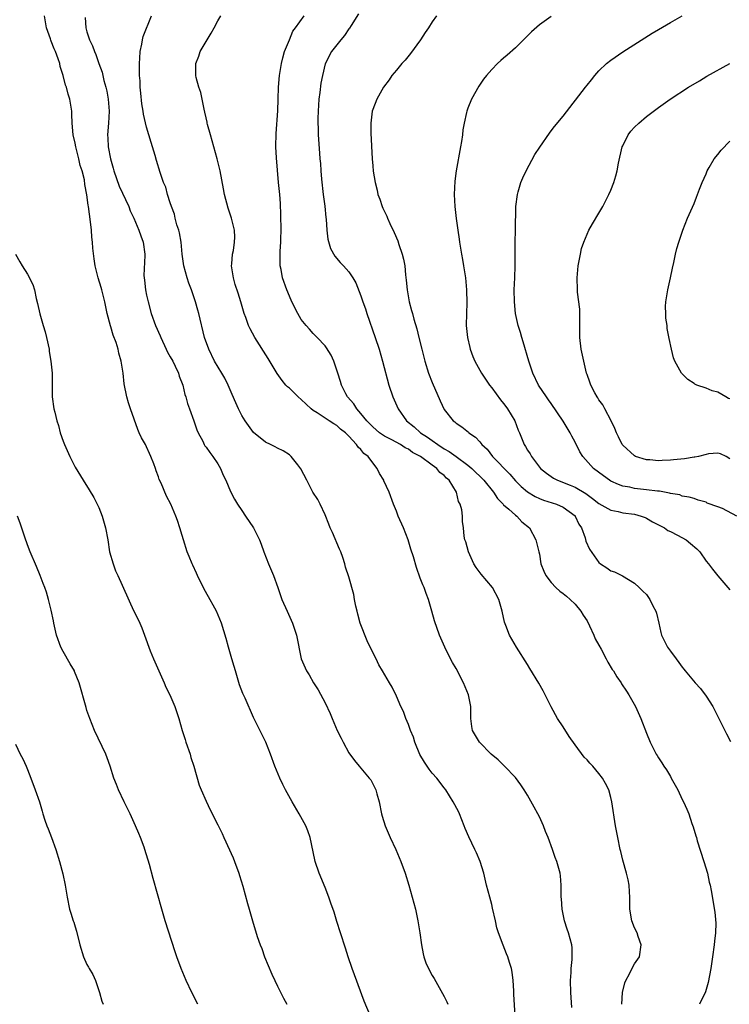
# Model space of a CAD drawing. Units: inches. Extents: x 2631000 to 2634000, y 1449000 to 1452000.
# Drawn here: x 2631602 to 2631721, y 1450375 to 1450540 of the extents above; entities that cross this region are included whole.
import ezdxf

# ---------------------------------------------------------------- set-up
doc = ezdxf.new("R2010")
doc.units = ezdxf.units.IN
doc.header["$MEASUREMENT"] = 0
doc.layers.add('LD26311449_10ft', color=123, linetype='Continuous')

msp = doc.modelspace()

# ---------------------------------------------------------------- linework, layer by layer
at = {"layer": 'LD26311449_10ft'}
for points, elevation in [([(2631660.62, 1450373), (2631659.54, 1450375.54), (2631657.95, 1450379.95), (2631657.55, 1450381), (2631656.88, 1450383), (2631656.44, 1450384.44), (2631655.6, 1450387), (2631655, 1450388.93), (2631654.5, 1450390.5), (2631653.99, 1450391.99), (2631653.62, 1450393), (2631653, 1450394.61), (2631652.01, 1450397), (2631651.34, 1450399), (2631651.27, 1450399.27), (2631650.47, 1450403), (2631650.11, 1450404.11), (2631649.77, 1450405), (2631648.67, 1450407), (2631647.46, 1450409), (2631646.37, 1450411), (2631645.92, 1450411.92), (2631645.42, 1450413), (2631644.58, 1450415), (2631643.85, 1450417), (2631643.07, 1450419), (2631641, 1450423.16), (2631639.59, 1450426.41), (2631639.21, 1450427.21), (2631638.64, 1450428.64), (2631637.93, 1450431), (2631637.75, 1450431.75), (2631637.36, 1450433), (2631636.78, 1450435), (2631636.41, 1450436.41), (2631635.62, 1450439), (2631634.74, 1450441), (2631634.46, 1450441.54), (2631633.41, 1450443.41), (2631632.71, 1450444.71), (2631631.59, 1450447), (2631631.41, 1450447.41), (2631630.77, 1450448.77), (2631630.65, 1450449), (2631630.19, 1450450.19), (2631629.84, 1450451), (2631629.21, 1450453), (2631629, 1450453.76), (2631628.62, 1450455), (2631628.23, 1450456.23), (2631627.93, 1450457), (2631627.1, 1450459), (2631626.35, 1450460.35), (2631625.46, 1450462.54), (2631625.14, 1450463.14), (2631625, 1450463.59), (2631624.61, 1450464.61), (2631624.51, 1450465), (2631624.22, 1450465.78), (2631623.74, 1450467), (2631623.5, 1450467.5), (2631623, 1450468.61), (2631622.81, 1450469), (2631622.15, 1450470.15), (2631621.79, 1450471), (2631621.54, 1450471.54), (2631620.31, 1450475), (2631619.99, 1450475.99), (2631619.69, 1450477), (2631619.23, 1450479.23), (2631619.06, 1450481), (2631618.76, 1450483), (2631618.36, 1450484.36), (2631618.22, 1450485), (2631617.88, 1450486.12), (2631617.38, 1450487.38), (2631617, 1450488.76), (2631616.93, 1450488.93), (2631616.4, 1450491), (2631616, 1450493), (2631615.5, 1450495), (2631615.39, 1450495.39), (2631614.89, 1450497), (2631614.4, 1450499), (2631614.22, 1450500.22), (2631614.01, 1450502.01), (2631613.95, 1450503), (2631613.83, 1450503.83), (2631613.74, 1450505), (2631613.6, 1450506.4), (2631613.27, 1450509), (2631613.22, 1450509.22), (2631613, 1450510.97), (2631612.66, 1450512.66), (2631612.56, 1450513.44), (2631612.17, 1450515), (2631611.85, 1450515.85), (2631611.62, 1450517), (2631611.11, 1450519), (2631611, 1450519.62), (2631610.68, 1450521), (2631610.51, 1450523), (2631610.48, 1450524.48), (2631610.44, 1450525), (2631610.14, 1450527), (2631609.84, 1450527.84), (2631609.56, 1450529), (2631609.39, 1450529.39), (2631609.01, 1450531), (2631608.52, 1450532.52), (2631608.45, 1450533), (2631608.19, 1450533.81), (2631607.71, 1450535), (2631607.48, 1450535.48), (2631607, 1450536.74), (2631606.92, 1450536.92), (2631606.85, 1450537.15), (2631606.21, 1450539), (2631605.88, 1450541)], 9510), ([(2631684.95, 1450373.06), (2631684.73, 1450376.73), (2631684.71, 1450377.29), (2631684.6, 1450379), (2631684.41, 1450380.41), (2631684.31, 1450381), (2631684, 1450382), (2631683.72, 1450383), (2631683.5, 1450383.5), (2631682.92, 1450384.92), (2631682.12, 1450387), (2631681.87, 1450387.87), (2631681.61, 1450389), (2631681.15, 1450391.15), (2631681, 1450391.77), (2631680.66, 1450393), (2631680.13, 1450395), (2631679.68, 1450397), (2631679.08, 1450399), (2631678.42, 1450400.42), (2631678.17, 1450401), (2631677.13, 1450403.13), (2631676.55, 1450404.55), (2631676.39, 1450405), (2631675.56, 1450407), (2631675.39, 1450407.39), (2631674.53, 1450409), (2631673.29, 1450411), (2631673, 1450411.37), (2631671.77, 1450413), (2631671, 1450413.81), (2631670.49, 1450414.49), (2631670.17, 1450415), (2631669.69, 1450415.69), (2631668.94, 1450416.94), (2631668.07, 1450419), (2631667.84, 1450419.84), (2631667.36, 1450421), (2631667, 1450422.01), (2631666.59, 1450423), (2631666.16, 1450424.16), (2631665.75, 1450425), (2631665, 1450426.76), (2631664.25, 1450428.25), (2631663.8, 1450429), (2631662.64, 1450431), (2631662.02, 1450432.02), (2631661.56, 1450433), (2631661, 1450434.07), (2631660.06, 1450436.06), (2631658.92, 1450439), (2631658.52, 1450440.52), (2631658.37, 1450441), (2631658.15, 1450441.85), (2631657.95, 1450443), (2631657.85, 1450443.85), (2631657, 1450446.8), (2631656.44, 1450448.44), (2631656.31, 1450449), (2631655.98, 1450450.02), (2631655.63, 1450451), (2631655.45, 1450451.45), (2631654.22, 1450454.22), (2631653.85, 1450455), (2631653.63, 1450455.63), (2631653, 1450457.18), (2631652.16, 1450459), (2631651.76, 1450459.76), (2631650.97, 1450461), (2631649.91, 1450463), (2631648.94, 1450464.94), (2631648.4, 1450465.6), (2631647.31, 1450467), (2631647.16, 1450467.16), (2631647, 1450467.28), (2631645.96, 1450467.96), (2631645, 1450468.41), (2631644.64, 1450468.64), (2631643.82, 1450469), (2631643, 1450469.4), (2631641, 1450471.02), (2631639.56, 1450473), (2631639, 1450473.86), (2631638.43, 1450475), (2631638, 1450476), (2631637.41, 1450477.41), (2631636.72, 1450479), (2631636.17, 1450480.17), (2631635.65, 1450481), (2631634.45, 1450483), (2631633.45, 1450485), (2631632.77, 1450487), (2631631.79, 1450491), (2631631.6, 1450491.6), (2631631.23, 1450493), (2631630.65, 1450494.65), (2631630.54, 1450495), (2631630.13, 1450496.13), (2631629.84, 1450497), (2631629.29, 1450499), (2631629, 1450501), (2631628.81, 1450503), (2631628.55, 1450504.55), (2631628.43, 1450505), (2631628.12, 1450505.88), (2631627.84, 1450507), (2631627.71, 1450507.71), (2631627.18, 1450509), (2631627, 1450509.61), (2631626.54, 1450511), (2631626.23, 1450512.23), (2631625.85, 1450513), (2631625.29, 1450514.71), (2631624.7, 1450516.7), (2631624.47, 1450517.53), (2631624.02, 1450519), (2631623.76, 1450519.76), (2631623.4, 1450521), (2631623, 1450522.29), (2631622.5, 1450524.5), (2631622.44, 1450525), (2631622.24, 1450526.24), (2631622.04, 1450528.04), (2631621.96, 1450529), (2631621.91, 1450530.09), (2631621.85, 1450531), (2631621.83, 1450531.83), (2631621.83, 1450533), (2631621.9, 1450533.9), (2631621.96, 1450535), (2631622.24, 1450536.24), (2631622.34, 1450537), (2631622.44, 1450537.56), (2631623.84, 1450541)], 9530), ([(2631694.47, 1450374.47), (2631694.27, 1450377), (2631694.23, 1450379), (2631694.34, 1450380.34), (2631694.35, 1450381), (2631694.51, 1450382.51), (2631694.52, 1450383), (2631694.48, 1450384.48), (2631694.43, 1450385), (2631693.88, 1450387), (2631693.64, 1450387.64), (2631693.21, 1450389), (2631692.8, 1450391), (2631692.71, 1450392.71), (2631692.67, 1450393), (2631692.64, 1450393.35), (2631692.66, 1450395), (2631692.55, 1450396.55), (2631692.49, 1450397), (2631691.94, 1450399), (2631691.66, 1450399.66), (2631691.2, 1450401), (2631690.46, 1450403), (2631690.03, 1450404.03), (2631689.69, 1450405), (2631689, 1450406.5), (2631688.75, 1450407), (2631688.1, 1450408.1), (2631687, 1450410.11), (2631686.45, 1450411), (2631685.88, 1450411.88), (2631685, 1450413.1), (2631683.14, 1450415), (2631682.06, 1450416.06), (2631680.88, 1450417), (2631678.92, 1450419), (2631677.77, 1450421), (2631677.64, 1450421.64), (2631677.51, 1450423), (2631677.46, 1450423.46), (2631677.47, 1450425), (2631677.09, 1450427), (2631676.28, 1450429), (2631675, 1450431.42), (2631674.41, 1450432.41), (2631674.09, 1450433), (2631673.1, 1450435), (2631672.47, 1450436.47), (2631672.21, 1450437), (2631671.39, 1450439.39), (2631670.96, 1450441.04), (2631670.38, 1450443), (2631669.99, 1450443.99), (2631669.63, 1450445), (2631669.44, 1450445.44), (2631669, 1450446.56), (2631668.34, 1450448.34), (2631667.85, 1450450.15), (2631667.43, 1450451.43), (2631666.97, 1450453), (2631666.18, 1450455), (2631665.29, 1450457), (2631665, 1450457.8), (2631664.49, 1450459), (2631663.78, 1450461), (2631662.89, 1450462.89), (2631662.85, 1450463), (2631662.16, 1450464.16), (2631661.76, 1450465), (2631661, 1450465.96), (2631660.22, 1450467), (2631659.53, 1450467.53), (2631659, 1450468.19), (2631658.54, 1450468.54), (2631658.28, 1450469), (2631657, 1450470.4), (2631656.42, 1450471), (2631655.61, 1450471.61), (2631655, 1450472.18), (2631654.47, 1450472.47), (2631653.71, 1450473), (2631653, 1450473.43), (2631651.68, 1450474.32), (2631651, 1450474.74), (2631650.67, 1450475), (2631649.8, 1450475.8), (2631649, 1450476.57), (2631648.49, 1450477), (2631647, 1450478.46), (2631646.7, 1450478.7), (2631646.42, 1450479), (2631645.77, 1450479.77), (2631644.94, 1450480.94), (2631643.44, 1450483.44), (2631641.19, 1450487), (2631640.42, 1450488.42), (2631640.14, 1450489), (2631639.66, 1450490.34), (2631639.4, 1450491), (2631638.84, 1450493), (2631638.41, 1450494.41), (2631637.91, 1450495.91), (2631637.59, 1450497), (2631637.29, 1450499), (2631637.34, 1450499.34), (2631637.45, 1450501), (2631637.6, 1450501.6), (2631637.79, 1450503), (2631637.82, 1450503.82), (2631637.79, 1450505), (2631637.3, 1450507), (2631636.72, 1450508.72), (2631636.13, 1450511), (2631635.96, 1450511.96), (2631635.39, 1450515), (2631634.89, 1450517), (2631634.31, 1450519), (2631634.04, 1450520.04), (2631633.73, 1450521), (2631633.24, 1450522.76), (2631633.19, 1450523), (2631633.17, 1450523.17), (2631633, 1450523.89), (2631632.82, 1450524.82), (2631632.67, 1450525.33), (2631632.14, 1450528.14), (2631631.81, 1450529), (2631631.34, 1450530.66), (2631631.28, 1450531), (2631631.29, 1450533), (2631631.78, 1450534.22), (2631632.03, 1450535), (2631633.17, 1450537), (2631633.89, 1450538.11), (2631634.38, 1450539), (2631635, 1450540.19), (2631635.47, 1450541)], 9540), ([(2631702.85, 1450375), (2631702.94, 1450377), (2631703.38, 1450378.62), (2631703.52, 1450379), (2631704.14, 1450380.14), (2631704.72, 1450381.28), (2631705, 1450381.79), (2631705.8, 1450383), (2631706.12, 1450385), (2631705.61, 1450386.39), (2631705.4, 1450387), (2631705, 1450387.83), (2631704.52, 1450389), (2631704.19, 1450391), (2631704.2, 1450393), (2631704.12, 1450393.88), (2631704.06, 1450395), (2631703.9, 1450395.9), (2631703.63, 1450397), (2631703, 1450399.18), (2631702.67, 1450400.67), (2631702.58, 1450401), (2631702.17, 1450403), (2631701.81, 1450405), (2631701.18, 1450409), (2631701, 1450409.75), (2631700.66, 1450411), (2631700.11, 1450412.11), (2631699.62, 1450413), (2631699, 1450413.79), (2631697.99, 1450415), (2631697.49, 1450415.49), (2631697, 1450416.05), (2631696.53, 1450416.53), (2631695, 1450418.56), (2631693.99, 1450419.99), (2631693, 1450421.6), (2631692.07, 1450423), (2631690.97, 1450424.97), (2631689.66, 1450427.66), (2631688.93, 1450428.94), (2631687.42, 1450431.42), (2631687, 1450432.05), (2631685.15, 1450435), (2631684, 1450437), (2631683.36, 1450438.64), (2631683.15, 1450439.15), (2631682.77, 1450441), (2631682.21, 1450443), (2631681.1, 1450445), (2631679.23, 1450447.23), (2631678.37, 1450448.37), (2631678, 1450449), (2631677.07, 1450451), (2631676.65, 1450452.65), (2631676.5, 1450453), (2631676.39, 1450453.61), (2631676.26, 1450455), (2631676.11, 1450456.11), (2631676.09, 1450457), (2631675.97, 1450458.03), (2631675.67, 1450459), (2631675.43, 1450459.43), (2631675.05, 1450461), (2631673.84, 1450463), (2631673.38, 1450463.38), (2631673, 1450463.82), (2631672.3, 1450464.3), (2631671.76, 1450465), (2631671, 1450465.52), (2631669.05, 1450467), (2631667.69, 1450467.69), (2631667, 1450468.22), (2631666.47, 1450468.47), (2631665.69, 1450469), (2631664.21, 1450469.79), (2631663, 1450470.41), (2631662.63, 1450470.63), (2631662.13, 1450471), (2631661, 1450471.96), (2631659.99, 1450473), (2631659, 1450474.24), (2631658.32, 1450475), (2631657.83, 1450475.83), (2631656.76, 1450477), (2631656.49, 1450477.51), (2631655.75, 1450479), (2631655.6, 1450479.6), (2631655.15, 1450481), (2631655, 1450481.52), (2631654.45, 1450483), (2631654.01, 1450484.01), (2631653.25, 1450485.25), (2631653, 1450485.57), (2631651.68, 1450487), (2631651.34, 1450487.34), (2631651, 1450487.64), (2631650.38, 1450488.38), (2631649.8, 1450489), (2631649, 1450490.01), (2631648.41, 1450491), (2631647.41, 1450493), (2631647, 1450493.9), (2631646.56, 1450495), (2631645.86, 1450497), (2631645.6, 1450498.4), (2631645.48, 1450499), (2631645.45, 1450499.45), (2631645.48, 1450501), (2631645.47, 1450501.47), (2631645.59, 1450503), (2631645.57, 1450503.57), (2631645.61, 1450505), (2631645.56, 1450507.56), (2631645.49, 1450509.49), (2631645.39, 1450511), (2631645.2, 1450513), (2631644.86, 1450517.14), (2631644.75, 1450519), (2631644.77, 1450521.23), (2631645.04, 1450525.04), (2631645.1, 1450527), (2631645.19, 1450529), (2631645.37, 1450531), (2631645.67, 1450533), (2631645.93, 1450533.93), (2631646.16, 1450535), (2631647, 1450536.96), (2631647.59, 1450538.41), (2631648.05, 1450539), (2631649.48, 1450541)], 9550), ([(2631658.64, 1450541.36), (2631657.36, 1450539.36), (2631657.09, 1450538.91), (2631657, 1450538.8), (2631656.29, 1450537.71), (2631655.65, 1450537), (2631654.09, 1450535), (2631653, 1450532.97), (2631652.56, 1450531), (2631652.3, 1450529.7), (2631652.13, 1450528.13), (2631651.96, 1450527), (2631651.82, 1450525), (2631651.77, 1450523.77), (2631651.79, 1450523), (2631651.85, 1450522.15), (2631651.86, 1450521), (2631652.04, 1450517.96), (2631652.12, 1450517), (2631652.21, 1450516.21), (2631652.29, 1450515), (2631652.4, 1450513.6), (2631652.69, 1450511), (2631652.94, 1450509.06), (2631653.12, 1450507.12), (2631653.16, 1450506.84), (2631653.28, 1450505), (2631653.48, 1450503.48), (2631653.93, 1450501.93), (2631654.63, 1450500.63), (2631655.56, 1450499.56), (2631656.11, 1450499), (2631657, 1450498.03), (2631657.65, 1450497), (2631658.14, 1450496.14), (2631659, 1450493.97), (2631659.34, 1450493), (2631659.79, 1450491.79), (2631660.04, 1450491), (2631661.42, 1450487), (2631662.09, 1450485), (2631662.67, 1450483), (2631663.69, 1450479), (2631664.39, 1450477), (2631665.29, 1450475), (2631666.65, 1450473), (2631667.97, 1450471.97), (2631669.01, 1450471), (2631670.23, 1450470.23), (2631671, 1450469.66), (2631671.93, 1450469), (2631673, 1450468.31), (2631673.86, 1450467.86), (2631675.02, 1450467.02), (2631677, 1450465.55), (2631677.64, 1450465), (2631679.65, 1450463), (2631681.27, 1450461), (2631681.95, 1450459.96), (2631682.9, 1450459), (2631683, 1450458.88), (2631683.87, 1450458.13), (2631685, 1450457.12), (2631685.19, 1450457), (2631686.05, 1450456.05), (2631687.34, 1450455), (2631688.42, 1450453), (2631688.92, 1450451), (2631689, 1450450.62), (2631689.27, 1450449), (2631689.72, 1450447.72), (2631690.06, 1450447), (2631691, 1450445.84), (2631691.78, 1450445), (2631692.41, 1450444.41), (2631693, 1450444.01), (2631693.53, 1450443.53), (2631694.16, 1450443), (2631695, 1450442.19), (2631695.99, 1450441), (2631696.35, 1450440.35), (2631697, 1450439.39), (2631697.44, 1450438.56), (2631698.14, 1450437), (2631698.38, 1450436.38), (2631699, 1450435.3), (2631699.36, 1450434.64), (2631700.23, 1450433), (2631700.48, 1450432.48), (2631701.25, 1450431.25), (2631701.45, 1450431), (2631702, 1450430), (2631702.72, 1450429), (2631702.82, 1450428.82), (2631703.61, 1450427.61), (2631704.04, 1450427), (2631705.17, 1450425), (2631706.07, 1450423), (2631707, 1450420.51), (2631707.59, 1450419), (2631708.6, 1450417), (2631708.77, 1450416.77), (2631709, 1450416.39), (2631709.57, 1450415.57), (2631709.92, 1450415), (2631710.36, 1450414.36), (2631711, 1450413.26), (2631711.16, 1450413), (2631712.24, 1450411), (2631713, 1450409.37), (2631713.2, 1450409), (2631713.79, 1450407.79), (2631714.09, 1450407), (2631714.62, 1450405.38), (2631714.83, 1450404.83), (2631715.3, 1450403.3), (2631715.37, 1450403), (2631715.52, 1450402.48), (2631716.64, 1450399), (2631717.22, 1450397), (2631717.54, 1450395.54), (2631717.69, 1450395), (2631717.87, 1450394.13), (2631718.48, 1450390.48), (2631718.63, 1450388.63), (2631718.58, 1450387), (2631718.42, 1450385.58), (2631718.38, 1450385), (2631718.1, 1450383), (2631717.8, 1450381), (2631717.36, 1450378.64), (2631716.92, 1450377.08), (2631715.89, 1450375)], 9560), ([(2631671.74, 1450541), (2631671, 1450539.99), (2631670.37, 1450539), (2631669.8, 1450538.2), (2631669.03, 1450537), (2631667.33, 1450534.67), (2631666.43, 1450533.57), (2631665.91, 1450533), (2631665, 1450531.86), (2631664.24, 1450531), (2631663.75, 1450530.25), (2631662.79, 1450529), (2631661.67, 1450527), (2631661, 1450525.26), (2631660.92, 1450525), (2631660.67, 1450523), (2631660.68, 1450521.32), (2631660.89, 1450517), (2631661, 1450515.8), (2631661.1, 1450514.9), (2631661.43, 1450513), (2631661.74, 1450511.74), (2631661.89, 1450511), (2631662.19, 1450510.19), (2631662.57, 1450509), (2631662.72, 1450508.72), (2631663.36, 1450507.36), (2631663.49, 1450507), (2631663.88, 1450506.12), (2631664.62, 1450504.62), (2631665.21, 1450503.21), (2631665.39, 1450502.61), (2631665.94, 1450501), (2631666.16, 1450500.16), (2631666.37, 1450499), (2631666.51, 1450497.49), (2631666.64, 1450496.64), (2631666.77, 1450495), (2631667.13, 1450493), (2631667.54, 1450491.54), (2631667.67, 1450491), (2631667.92, 1450490.08), (2631668.43, 1450488.43), (2631668.77, 1450487), (2631669.23, 1450485), (2631669.73, 1450483), (2631670.38, 1450481), (2631671, 1450479.41), (2631672.33, 1450476.33), (2631673, 1450474.92), (2631674.51, 1450473), (2631674.8, 1450472.8), (2631675, 1450472.61), (2631675.97, 1450471.97), (2631677.07, 1450471.07), (2631677.13, 1450471), (2631678.26, 1450470.26), (2631679, 1450469.44), (2631679.34, 1450469), (2631680.21, 1450468.21), (2631681.15, 1450467), (2631684.03, 1450464.03), (2631685, 1450462.91), (2631685.94, 1450461.94), (2631687, 1450461.06), (2631688.29, 1450460.29), (2631689, 1450459.97), (2631689.69, 1450459.69), (2631691.87, 1450459), (2631693, 1450458.51), (2631695, 1450457.03), (2631695.03, 1450457), (2631695.64, 1450455.64), (2631696.05, 1450455), (2631696.67, 1450453.33), (2631696.8, 1450452.8), (2631697.41, 1450451.41), (2631699, 1450449.2), (2631699.28, 1450449), (2631700.32, 1450448.32), (2631701, 1450447.78), (2631701.61, 1450447.61), (2631702.98, 1450446.98), (2631705, 1450445.75), (2631705.75, 1450445), (2631706.39, 1450444.39), (2631707, 1450443.85), (2631707.58, 1450443), (2631708.07, 1450441.93), (2631708.55, 1450441), (2631708.67, 1450440.67), (2631709.04, 1450439), (2631709.42, 1450437.42), (2631709.54, 1450437), (2631710.01, 1450436.01), (2631710.53, 1450435), (2631711, 1450434.3), (2631711.96, 1450433), (2631712.43, 1450432.43), (2631713, 1450431.61), (2631713.29, 1450431.29), (2631713.5, 1450431), (2631715.19, 1450429), (2631716.04, 1450428.04), (2631717, 1450426.75), (2631718.11, 1450425), (2631719, 1450423.36), (2631720.17, 1450421), (2631720.43, 1450420.43), (2631721.11, 1450419.11)], 9570), ([(2631722.19, 1450457), (2631719.75, 1450458.25), (2631719, 1450458.54), (2631717.19, 1450459.19), (2631717, 1450459.33), (2631715.65, 1450459.65), (2631715, 1450459.92), (2631714.16, 1450460.16), (2631713, 1450460.36), (2631712.57, 1450460.57), (2631711, 1450460.77), (2631710.86, 1450460.86), (2631709.17, 1450461.17), (2631708.84, 1450461.16), (2631707, 1450461.43), (2631705, 1450461.63), (2631704.17, 1450461.83), (2631703, 1450462.03), (2631702.28, 1450462.28), (2631701, 1450462.88), (2631700.8, 1450463), (2631699.75, 1450463.75), (2631698.11, 1450465), (2631696.32, 1450467), (2631695.81, 1450467.81), (2631695, 1450469.43), (2631694.44, 1450470.44), (2631694.17, 1450471), (2631693, 1450472.94), (2631691, 1450475.89), (2631690.53, 1450476.53), (2631690.17, 1450477), (2631688.85, 1450479), (2631687.9, 1450481), (2631687.24, 1450483), (2631686.28, 1450486.28), (2631686.03, 1450487), (2631685.83, 1450487.83), (2631685.44, 1450489), (2631685, 1450491), (2631684.8, 1450493), (2631684.78, 1450495), (2631684.88, 1450497), (2631684.93, 1450499), (2631684.91, 1450501), (2631684.92, 1450503), (2631684.99, 1450505), (2631685.06, 1450509), (2631685.3, 1450511), (2631685.44, 1450511.44), (2631685.88, 1450513), (2631686.21, 1450513.79), (2631686.78, 1450515), (2631688.26, 1450517.73), (2631689.05, 1450518.95), (2631690.68, 1450521.32), (2631691, 1450521.68), (2631691.56, 1450522.44), (2631693, 1450524.17), (2631696.76, 1450529), (2631697, 1450529.34), (2631697.73, 1450530.27), (2631698.31, 1450531), (2631699, 1450531.78), (2631700.29, 1450533), (2631701, 1450533.55), (2631703.03, 1450534.97), (2631706.69, 1450537.31), (2631707.92, 1450538.08), (2631709, 1450538.7), (2631711, 1450539.88), (2631712.98, 1450541)], 9590), ([(2631612.71, 1450540.71), (2631612.81, 1450539), (2631613, 1450538.32), (2631613.41, 1450537), (2631613.95, 1450535.95), (2631614.27, 1450535), (2631614.51, 1450534.51), (2631615.02, 1450533), (2631615.56, 1450531.56), (2631615.66, 1450531), (2631615.83, 1450530.17), (2631616.19, 1450529), (2631616.35, 1450528.35), (2631616.58, 1450527), (2631616.73, 1450525), (2631616.61, 1450523), (2631616.44, 1450521), (2631616.48, 1450520.48), (2631616.55, 1450519), (2631616.94, 1450517), (2631617.42, 1450515.42), (2631617.51, 1450515), (2631618.41, 1450512.41), (2631620.02, 1450509), (2631620.26, 1450508.26), (2631620.89, 1450507), (2631621.73, 1450505), (2631622.04, 1450504.04), (2631622.42, 1450503), (2631622.73, 1450501), (2631622.73, 1450500.73), (2631622.58, 1450497.42), (2631622.59, 1450497), (2631622.64, 1450496.64), (2631622.81, 1450495), (2631623, 1450494.09), (2631623.26, 1450493), (2631623.81, 1450491), (2631624.52, 1450489), (2631625.29, 1450487.29), (2631625.39, 1450487), (2631626.32, 1450485), (2631626.53, 1450484.53), (2631627, 1450483.76), (2631627.4, 1450483), (2631627.82, 1450482.18), (2631628.37, 1450481), (2631628.5, 1450480.5), (2631629.08, 1450479), (2631629.43, 1450477.43), (2631629.6, 1450477), (2631629.91, 1450475.91), (2631630.23, 1450475), (2631630.98, 1450473), (2631631.48, 1450471.48), (2631631.7, 1450471), (2631632.45, 1450469.55), (2631632.7, 1450469), (2631632.81, 1450468.81), (2631633, 1450468.58), (2631633.66, 1450467.66), (2631634.17, 1450467), (2631635, 1450465.75), (2631635.44, 1450465), (2631635.89, 1450463.89), (2631636.33, 1450463), (2631637.11, 1450461.11), (2631637.81, 1450459.81), (2631638.29, 1450459), (2631639, 1450457.91), (2631639.65, 1450457), (2631640.98, 1450455), (2631641.99, 1450453), (2631642.28, 1450452.28), (2631642.72, 1450451), (2631643.48, 1450449), (2631644.33, 1450447), (2631645.05, 1450445), (2631645.74, 1450443), (2631646.61, 1450441), (2631647.53, 1450439), (2631648.19, 1450437), (2631649.01, 1450433), (2631649.88, 1450431), (2631650.34, 1450430.34), (2631651.06, 1450429), (2631651.84, 1450427.84), (2631653, 1450425.65), (2631653.84, 1450423.84), (2631654.18, 1450423), (2631655.04, 1450421), (2631655.68, 1450419.68), (2631656.03, 1450419), (2631657, 1450417.24), (2631657.95, 1450415.95), (2631658.72, 1450415), (2631660.43, 1450413), (2631660.68, 1450412.68), (2631661, 1450412.04), (2631661.38, 1450411.38), (2631661.52, 1450411), (2631661.68, 1450410.32), (2631662.07, 1450409), (2631662.5, 1450407), (2631662.6, 1450406.6), (2631663.08, 1450405), (2631663.92, 1450403), (2631664.88, 1450401), (2631665.74, 1450399), (2631666.43, 1450397), (2631667.06, 1450395), (2631667.65, 1450393), (2631668.17, 1450391), (2631668.59, 1450389), (2631668.91, 1450387), (2631669.17, 1450385), (2631669.45, 1450383.45), (2631669.57, 1450383), (2631669.95, 1450381.95), (2631670.37, 1450381), (2631671, 1450379.82), (2631671.31, 1450379.31), (2631673, 1450376.33), (2631673.44, 1450375.44), (2631673.62, 1450375)], 9520), ([(2631691, 1450540.89), (2631689, 1450539.48), (2631687.7, 1450538.3), (2631686.68, 1450537.32), (2631685, 1450535.66), (2631683.58, 1450534.42), (2631683, 1450533.89), (2631682.5, 1450533.5), (2631681.98, 1450533), (2631681, 1450532), (2631680.13, 1450531), (2631679.63, 1450530.37), (2631678.83, 1450529.17), (2631677.61, 1450527), (2631677, 1450525.5), (2631676.81, 1450525), (2631676.76, 1450524.77), (2631676.35, 1450523), (2631676.15, 1450521.85), (2631676.06, 1450521), (2631675.91, 1450519.91), (2631675.77, 1450519), (2631675.04, 1450514.96), (2631674.77, 1450513.23), (2631674.67, 1450511), (2631674.79, 1450509), (2631675.04, 1450506.96), (2631675.3, 1450505), (2631675.52, 1450503.52), (2631675.57, 1450503), (2631675.9, 1450501), (2631676.06, 1450500.06), (2631676.28, 1450499), (2631676.6, 1450497), (2631676.78, 1450495), (2631676.8, 1450492.8), (2631676.73, 1450491), (2631676.7, 1450489), (2631676.9, 1450487), (2631677.29, 1450485.29), (2631677.37, 1450485), (2631677.82, 1450483.82), (2631678.15, 1450483), (2631679.27, 1450481), (2631680.64, 1450479), (2631681, 1450478.55), (2631682.49, 1450476.49), (2631683, 1450475.89), (2631683.37, 1450475.37), (2631683.65, 1450475), (2631684.85, 1450473), (2631685.45, 1450471.45), (2631685.65, 1450471), (2631686.46, 1450469), (2631686.69, 1450468.69), (2631687, 1450468.09), (2631687.43, 1450467.43), (2631687.65, 1450467), (2631689.21, 1450465), (2631690.21, 1450464.21), (2631691, 1450463.63), (2631691.38, 1450463.38), (2631692.06, 1450463), (2631694.18, 1450462.18), (2631695, 1450461.83), (2631696.78, 1450460.78), (2631697, 1450460.6), (2631697.95, 1450459.95), (2631699, 1450459.13), (2631701, 1450458.01), (2631702.26, 1450457.74), (2631703, 1450457.54), (2631705, 1450457.3), (2631706.08, 1450457), (2631706.75, 1450456.75), (2631707, 1450456.67), (2631708.01, 1450456.01), (2631709, 1450455.55), (2631709.34, 1450455.34), (2631710.01, 1450455), (2631710.6, 1450454.6), (2631711, 1450454.41), (2631712.23, 1450453.77), (2631713.67, 1450453), (2631714.37, 1450452.37), (2631715.47, 1450451.47), (2631715.95, 1450451), (2631717, 1450449.45), (2631717.39, 1450449), (2631718.07, 1450448.07), (2631718.98, 1450446.98), (2631720.68, 1450445), (2631721, 1450444.61)], 9580), ([(2631721, 1450466.6), (2631720.38, 1450467), (2631719.45, 1450467.45), (2631719, 1450467.57), (2631717.42, 1450467.42), (2631717, 1450467.34), (2631715.72, 1450467), (2631715.13, 1450466.87), (2631715, 1450466.87), (2631713.38, 1450466.62), (2631711.55, 1450466.45), (2631711, 1450466.37), (2631709.65, 1450466.35), (2631709, 1450466.26), (2631707.58, 1450466.42), (2631707, 1450466.42), (2631705.16, 1450467), (2631705, 1450467.09), (2631703, 1450468.9), (2631702.92, 1450469), (2631702.3, 1450470.3), (2631701.93, 1450471), (2631701.68, 1450471.68), (2631701.05, 1450473), (2631700, 1450475), (2631699.65, 1450475.65), (2631699, 1450476.52), (2631698.83, 1450476.83), (2631698.7, 1450477), (2631698.32, 1450477.68), (2631697.65, 1450479), (2631697.5, 1450479.5), (2631697, 1450480.76), (2631696.92, 1450481), (2631696.45, 1450483), (2631696.03, 1450485), (2631695.81, 1450487), (2631695.81, 1450491), (2631695.77, 1450491.77), (2631695.42, 1450494.58), (2631695.39, 1450495), (2631695.34, 1450497), (2631695.53, 1450499), (2631695.88, 1450501), (2631696.09, 1450501.91), (2631696.44, 1450503), (2631697, 1450504.32), (2631697.32, 1450505), (2631697.9, 1450506.1), (2631699, 1450507.86), (2631699.66, 1450509), (2631700.11, 1450509.89), (2631700.69, 1450511), (2631701, 1450511.71), (2631701.5, 1450513), (2631701.84, 1450514.16), (2631702.04, 1450515), (2631702.28, 1450516.28), (2631702.92, 1450519), (2631703, 1450519.2), (2631703.9, 1450521), (2631704.39, 1450521.61), (2631705, 1450522.31), (2631705.73, 1450523), (2631707, 1450524.09), (2631709, 1450525.61), (2631710.98, 1450527), (2631714.07, 1450529), (2631715.9, 1450530.1), (2631717.15, 1450530.85), (2631721, 1450533)], 9600), ([(2631721, 1450476.66), (2631720.76, 1450476.76), (2631720.32, 1450477), (2631719, 1450477.78), (2631718.01, 1450478.01), (2631717, 1450478.47), (2631715.44, 1450479), (2631715.13, 1450479.13), (2631715, 1450479.24), (2631713.93, 1450479.93), (2631712.93, 1450480.93), (2631712.88, 1450481), (2631711.76, 1450483), (2631711.55, 1450483.55), (2631711.18, 1450485), (2631710.81, 1450486.81), (2631710.49, 1450488.49), (2631710.44, 1450489), (2631710.25, 1450490.25), (2631710.22, 1450491), (2631710.2, 1450492.2), (2631710.24, 1450493), (2631710.56, 1450495), (2631711.04, 1450497), (2631711.35, 1450498.65), (2631711.6, 1450499.6), (2631711.86, 1450501), (2631712.08, 1450501.92), (2631712.4, 1450503), (2631713, 1450504.7), (2631713.09, 1450505), (2631713.87, 1450507), (2631715, 1450509.51), (2631715.42, 1450510.58), (2631715.9, 1450511.9), (2631716.32, 1450513), (2631717, 1450514.48), (2631717.2, 1450515), (2631717.52, 1450515.52), (2631718.38, 1450517), (2631719, 1450517.72), (2631719.55, 1450518.45), (2631721, 1450519.98)], 9610), ([(2631600.97, 1450501), (2631601.71, 1450499.71), (2631602.09, 1450499), (2631603, 1450497.61), (2631603.9, 1450495.9), (2631604.16, 1450495), (2631604.44, 1450493.56), (2631604.71, 1450492.71), (2631605.06, 1450490.94), (2631605.63, 1450489), (2631605.96, 1450487.96), (2631606.23, 1450487), (2631606.63, 1450485), (2631606.66, 1450484.66), (2631606.92, 1450483), (2631607.13, 1450481), (2631607.15, 1450479.15), (2631607.17, 1450478.83), (2631607.17, 1450477), (2631607.45, 1450475), (2631607.58, 1450474.42), (2631607.95, 1450473), (2631608.2, 1450472.2), (2631608.52, 1450471), (2631609, 1450469.56), (2631609.21, 1450469), (2631610.1, 1450467), (2631611, 1450465.2), (2631612.35, 1450463), (2631613.39, 1450461.39), (2631614.14, 1450460.14), (2631614.74, 1450459), (2631615, 1450458.42), (2631615.55, 1450457), (2631616.13, 1450455), (2631616.48, 1450453), (2631616.81, 1450451), (2631617.38, 1450449), (2631617.82, 1450447.82), (2631618.21, 1450447), (2631620.84, 1450441.16), (2631621.6, 1450439.6), (2631621.86, 1450439), (2631622.2, 1450438.2), (2631622.68, 1450437), (2631623.61, 1450434.39), (2631624.15, 1450433), (2631625.97, 1450429), (2631626.25, 1450428.25), (2631626.92, 1450427), (2631627.78, 1450425), (2631628.46, 1450423), (2631629.01, 1450421), (2631629.47, 1450419.47), (2631629.62, 1450419), (2631630.32, 1450417), (2631630.47, 1450416.47), (2631630.94, 1450415), (2631631.83, 1450411.83), (2631632.2, 1450411), (2631633, 1450409.14), (2631633.67, 1450407.67), (2631635, 1450405.13), (2631635.71, 1450403.71), (2631636.01, 1450403), (2631637.58, 1450399.58), (2631637.81, 1450399), (2631638.53, 1450397), (2631638.62, 1450396.62), (2631639.16, 1450394.84), (2631639.95, 1450391.95), (2631640.24, 1450391), (2631640.8, 1450389), (2631641.59, 1450386.41), (2631642.08, 1450385), (2631642.35, 1450384.35), (2631642.85, 1450383), (2631644.07, 1450380.07), (2631644.55, 1450379), (2631645, 1450378.04), (2631646.01, 1450376.01), (2631646.59, 1450375)], 9500), ([(2631631.65, 1450375), (2631630.64, 1450377), (2631629.69, 1450379), (2631628.81, 1450381), (2631628.07, 1450383), (2631627.8, 1450383.8), (2631626.16, 1450389), (2631625.57, 1450391), (2631624.14, 1450396.14), (2631623.52, 1450398.48), (2631622.73, 1450401), (2631622.59, 1450401.41), (2631622, 1450403), (2631621.7, 1450403.7), (2631621.18, 1450405), (2631620.25, 1450407), (2631619.23, 1450409), (2631618.27, 1450411), (2631617.94, 1450411.94), (2631617.53, 1450413), (2631616.92, 1450415), (2631616.4, 1450416.4), (2631616.15, 1450417), (2631614.29, 1450421), (2631613.48, 1450423), (2631613, 1450424.37), (2631612.85, 1450424.85), (2631611.7, 1450429), (2631610.92, 1450430.92), (2631610.89, 1450431), (2631610.18, 1450432.18), (2631609, 1450434.25), (2631608.63, 1450435), (2631607.91, 1450437), (2631607.44, 1450439), (2631607.38, 1450439.38), (2631607, 1450441.19), (2631606.54, 1450443), (2631606.21, 1450444.21), (2631605.9, 1450445), (2631605.67, 1450445.67), (2631605.16, 1450447), (2631604.5, 1450448.5), (2631603.45, 1450451), (2631603, 1450452.16), (2631602.56, 1450453.44), (2631601.8, 1450455.8), (2631601.35, 1450457)], 9490), ([(2631601, 1450418.68), (2631601.8, 1450417), (2631602.2, 1450416.2), (2631602.76, 1450415), (2631603, 1450414.46), (2631603.56, 1450413), (2631604.31, 1450411), (2631605, 1450409.01), (2631605.45, 1450407.45), (2631605.61, 1450407), (2631605.93, 1450405.93), (2631606.28, 1450405), (2631606.47, 1450404.47), (2631607.03, 1450403), (2631607.75, 1450401), (2631608.38, 1450399), (2631608.93, 1450396.93), (2631609.32, 1450395), (2631609.67, 1450393), (2631610.09, 1450391), (2631610.31, 1450390.31), (2631610.69, 1450389), (2631610.77, 1450388.77), (2631611, 1450388), (2631611.26, 1450387.26), (2631611.83, 1450385), (2631612.42, 1450383), (2631613, 1450381.71), (2631613.26, 1450381.26), (2631613.39, 1450381), (2631613.99, 1450379.99), (2631614.42, 1450379), (2631615.12, 1450377), (2631615.51, 1450375.51), (2631615.72, 1450375)], 9480)]:
    msp.add_lwpolyline(points, dxfattribs=dict(at, elevation=elevation))

doc.saveas('drawing.dxf')
